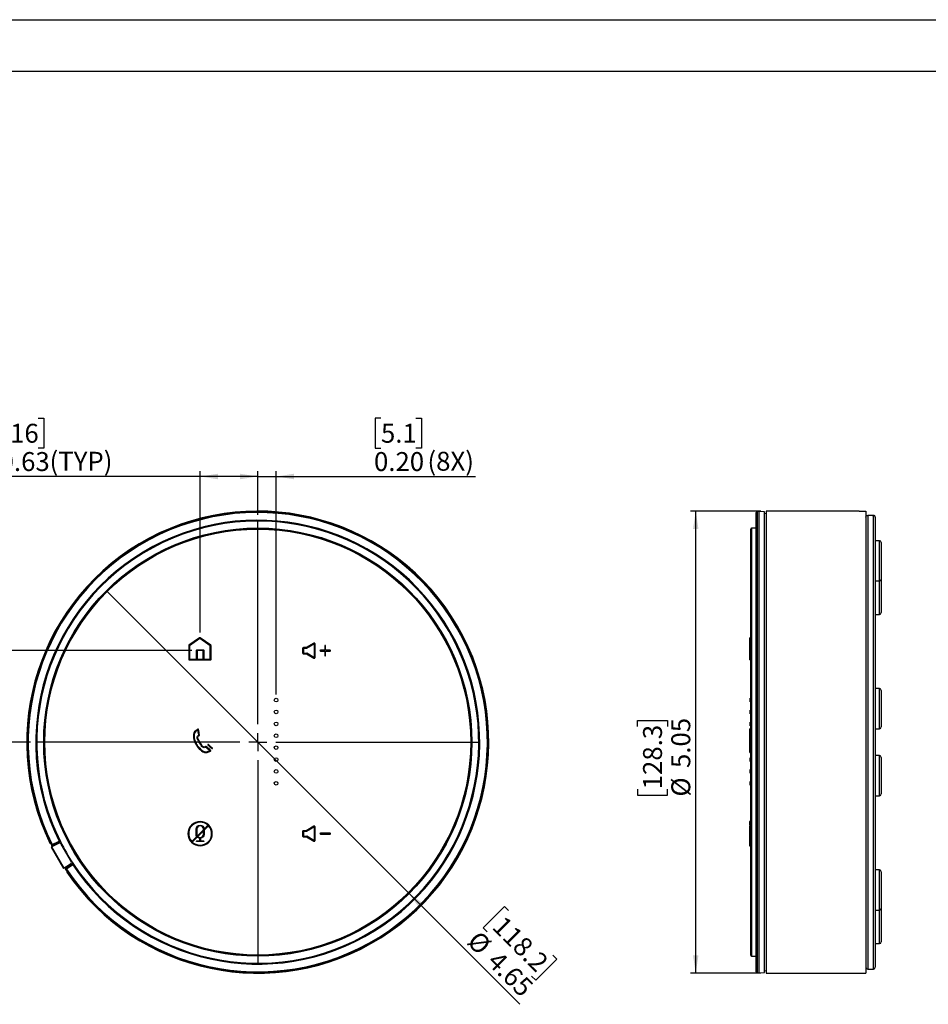
# Model space of a CAD drawing. Units: inches. Extents: x 0 to 17, y 0 to 11.
# Drawn here: x 3.4 to 10, y 3.8 to 11 of the extents above; entities that cross this region are included whole.
import ezdxf

# ---------------------------------------------------------------- set-up
doc = ezdxf.new("R2010")
doc.units = ezdxf.units.IN
doc.header["$MEASUREMENT"] = 0
doc.layers.add('TITLEBLOCK', color=7, linetype='Continuous')
doc.styles.add('SLDTEXTSTYLE0', font='TXT', dxfattribs={"width": 0.75})
doc.dimstyles.new('SLDDIMSTYLE0', dxfattribs={"dimtxt": 0.137795, "dimasz": 0.13, "dimexe": 0, "dimexo": 0.0625, "dimgap": 0.034449, "dimtad": 1, "dimlfac": 1.5, "dimrnd": 1e-09, "dimzin": 4, "dimdsep": 46, "dimtxsty": 'SLDTEXTSTYLE0', "dimsah": 1, "dimcen": 0.09, "dimadec": 0, "dimazin": 1, "dimtfac": 1, "dimtmove": 0, "dimatfit": 0, "dimfxl": 0, "dimfrac": 2, "dimtolj": 1, "dimtzin": 12, "dimarcsym": 0})
doc.dimstyles.new('SLDDIMSTYLE1', dxfattribs={"dimtxt": 0.137795, "dimasz": 0.13, "dimexe": 0, "dimexo": 0.0625, "dimgap": 0.034449, "dimtad": 1, "dimlfac": 1.5, "dimrnd": 1e-09, "dimdsep": 46, "dimtxsty": 'SLDTEXTSTYLE0', "dimsah": 1, "dimcen": 0.09, "dimadec": 0, "dimazin": 2, "dimtfac": 1, "dimtofl": 0, "dimtmove": 0, "dimatfit": 3, "dimfxl": 0, "dimfrac": 2, "dimtolj": 1, "dimtzin": 12, "dimarcsym": 0})
doc.dimstyles.new('SLDDIMSTYLE2', dxfattribs={"dimtxt": 0.137795, "dimasz": 0.13, "dimexe": 0, "dimexo": 0.0625, "dimgap": 0.034449, "dimtad": 1, "dimlfac": 1.5, "dimrnd": 1e-09, "dimzin": 0, "dimdsep": 46, "dimtxsty": 'SLDTEXTSTYLE0', "dimsah": 1, "dimcen": 0.09, "dimadec": 0, "dimazin": 0, "dimtfac": 1, "dimtmove": 0, "dimatfit": 0, "dimfxl": 0, "dimfrac": 2, "dimtolj": 1, "dimtzin": 12, "dimarcsym": 0})
doc.dimstyles.new('SLDDIMSTYLE3', dxfattribs={"dimtxt": 0.137795, "dimasz": 0.13, "dimexe": 0, "dimexo": 0.0625, "dimgap": 0.034449, "dimtad": 1, "dimlfac": 1.5, "dimrnd": 1e-09, "dimzin": 12, "dimdsep": 46, "dimtxsty": 'SLDTEXTSTYLE0', "dimblk1": 'NONE', "dimsah": 1, "dimcen": 0, "dimadec": 0, "dimazin": 3, "dimtfac": 1, "dimtmove": 0, "dimatfit": 3, "dimldrblk": 'NONE', "dimfxl": 0, "dimfrac": 2, "dimtolj": 1, "dimtzin": 12, "dimarcsym": 0})
doc.dimstyles.new('SLDDIMSTYLE5', dxfattribs={"dimtxt": 0.137795, "dimasz": 0.13, "dimexe": 0, "dimexo": 0.0625, "dimgap": 0.034449, "dimtad": 1, "dimlfac": 1.5, "dimrnd": 1e-09, "dimzin": 12, "dimdsep": 46, "dimtxsty": 'SLDTEXTSTYLE0', "dimsah": 1, "dimcen": 0.09, "dimadec": 0, "dimazin": 3, "dimtfac": 1, "dimtofl": 0, "dimtmove": 0, "dimatfit": 3, "dimfxl": 0, "dimfrac": 2, "dimtolj": 1, "dimtzin": 12, "dimarcsym": 0})

# ---------------------------------------------------------------- blocks, each defined once
blk = doc.blocks.new('_D')
at = {"layer": 'TITLEBLOCK'}
for p, q in [((3.164, 6.4031), (3.164, 6.6531)), ((4.6405, 6.4031), (3.1247, 6.4031)), ((3.164, 5.7365), (3.164, 6.4031)), ((2.7391, 6.0705), (2.7391, 6.1125)), ((2.7391, 6.1125), (2.9579, 6.1125)), ((2.9579, 6.1125), (2.9579, 6.0705)), ((2.7391, 5.7141), (2.7391, 5.6721)), ((2.7391, 5.6721), (2.9579, 5.6721)), ((2.9579, 5.6721), (2.9579, 5.7141)), ((3.4657, 5.7365), (3.1247, 5.7365)), ((3.164, 5.7365), (3.164, 5.4865))]:
    blk.add_line(p, q, dxfattribs=at)
for points in [[(3.164, 6.4031), (3.184, 6.5331), (3.144, 6.5331)], [(3.164, 5.7365), (3.144, 5.6065), (3.184, 5.6065)]]:
    blk.add_solid(points, dxfattribs=at)
at = {"layer": 'TITLEBLOCK', "char_height": 0.1378, "attachment_point": 1, "rotation": 90, "style": 'SLDTEXTSTYLE0'}
for s, insert in [('(TYP)', (2.9843, 6.1545)), ('25.4', (2.7802, 5.7141)), ('1.00', (2.9864, 5.7141))]:
    blk.add_mtext(s, dxfattribs=dict(at, insert=insert))
blk = doc.blocks.new('_D_1')
at = {"layer": 'TITLEBLOCK'}
for p, q in [((3.3173, 8.0969), (3.2753, 8.0969)), ((3.2753, 8.0969), (3.2753, 7.8782)), ((3.521, 8.0969), (3.5629, 8.0969)), ((3.5629, 8.0969), (3.5629, 7.8782)), ((3.2753, 7.8782), (3.3173, 7.8782)), ((3.5629, 7.8782), (3.521, 7.8782)), ((4.7017, 6.5365), (4.7017, 7.7114)), ((5.1221, 7.3929), (5.1221, 7.7114)), ((4.7017, 7.672), (3.2334, 7.672)), ((5.1221, 7.672), (4.7017, 7.672))]:
    blk.add_line(p, q, dxfattribs=at)
for points in [[(4.7017, 7.672), (4.8317, 7.652), (4.8317, 7.692)], [(5.1221, 7.672), (4.9921, 7.692), (4.9921, 7.652)]]:
    blk.add_solid(points, dxfattribs=at)
at = {"layer": 'TITLEBLOCK', "char_height": 0.1378, "attachment_point": 1, "style": 'SLDTEXTSTYLE0'}
for s, insert in [('16', (3.3173, 8.0558)), ('0.63', (3.241, 7.8497)), ('(TYP)', (3.6049, 7.8518))]:
    blk.add_mtext(s, dxfattribs=dict(at, insert=insert))
blk = doc.blocks.new('_D_2')
at = {"layer": 'TITLEBLOCK'}
for p, q in [((6.0198, 8.0969), (5.9778, 8.0969)), ((5.9778, 8.0969), (5.9778, 7.8782)), ((6.2743, 8.0969), (6.3163, 8.0969)), ((6.3163, 8.0969), (6.3163, 7.8782)), ((5.9778, 7.8782), (6.0198, 7.8782)), ((6.3163, 7.8782), (6.2743, 7.8782)), ((5.1221, 7.3929), (5.1221, 7.7114)), ((5.2555, 6.0825), (5.2555, 7.7114)), ((5.1221, 7.672), (4.8721, 7.672)), ((5.1221, 7.672), (5.2555, 7.672)), ((5.2555, 7.672), (6.7076, 7.672))]:
    blk.add_line(p, q, dxfattribs=at)
for points in [[(5.1221, 7.672), (4.9921, 7.692), (4.9921, 7.652)], [(5.2555, 7.672), (5.3855, 7.652), (5.3855, 7.692)]]:
    blk.add_solid(points, dxfattribs=at)
at = {"layer": 'TITLEBLOCK', "char_height": 0.1378, "attachment_point": 1, "style": 'SLDTEXTSTYLE0'}
for s, insert in [('5.1', (6.0198, 8.0558)), ('0.20', (5.9689, 7.8497)), ('(8X)', (6.3583, 7.8518))]:
    blk.add_mtext(s, dxfattribs=dict(at, insert=insert))
blk = doc.blocks.new('_D_3')
at = {"layer": 'TITLEBLOCK'}
for p, q in [((6.2192, 4.6394), (4.0251, 6.8335)), ((6.2192, 4.6394), (7.032, 3.8266)), ((6.9187, 4.5394), (6.7641, 4.3847)), ((6.9484, 4.5097), (6.9187, 4.5394)), ((6.7641, 4.3847), (6.7937, 4.355)), ((7.2724, 4.1857), (7.3021, 4.156)), ((7.3021, 4.156), (7.1474, 4.0013)), ((7.1474, 4.0013), (7.1177, 4.031))]:
    blk.add_line(p, q, dxfattribs=at)
blk.add_solid([(6.2192, 4.6394), (6.2969, 4.5334), (6.3252, 4.5617)], dxfattribs=at)
at = {"layer": 'TITLEBLOCK', "char_height": 0.1378, "attachment_point": 1, "rotation": 315, "style": 'SLDTEXTSTYLE0'}
for s, insert in [('118.2', (6.9193, 4.4806)), ('%%c', (6.7361, 4.3723)), ('4.65', (6.883, 4.2254))]:
    blk.add_mtext(s, dxfattribs=dict(at, insert=insert))
blk = doc.blocks.new('_NONE')
blk = doc.blocks.new('SW_CENTERMARKSYMBOL_0')
at = {"layer": 'TITLEBLOCK', "color": 0}
for p, q in [((0, 0.1312), (0, 1.617)), ((-0.1312, 0), (-1.617, 0)), ((0, 0), (-0.0656, 0)), ((0, 0), (0, 0.0656)), ((0, 0), (0, -0.0656)), ((0, 0), (0.0656, 0)), ((0.1312, 0), (1.617, 0)), ((0, -0.1312), (0, -1.617))]:
    blk.add_line(p, q, dxfattribs=at)
blk = doc.blocks.new('_D_5')
at = {"layer": 'TITLEBLOCK'}
for p, q in [((8.7876, 7.4198), (8.2739, 7.4198)), ((8.3133, 4.0531), (8.3133, 7.4198)), ((7.8883, 5.8512), (7.8883, 5.8932)), ((7.8883, 5.8932), (8.1071, 5.8932)), ((8.1071, 5.8932), (8.1071, 5.8512)), ((7.8883, 5.393), (7.8883, 5.3511)), ((8.1071, 5.3511), (8.1071, 5.393)), ((7.8883, 5.3511), (8.1071, 5.3511)), ((8.7876, 4.0531), (8.2739, 4.0531))]:
    blk.add_line(p, q, dxfattribs=at)
for points in [[(8.3133, 7.4198), (8.2933, 7.2898), (8.3333, 7.2898)], [(8.3133, 4.0531), (8.3333, 4.1831), (8.2933, 4.1831)]]:
    blk.add_solid(points, dxfattribs=at)
at = {"layer": 'TITLEBLOCK', "char_height": 0.1378, "attachment_point": 1, "rotation": 90, "style": 'SLDTEXTSTYLE0'}
for s, insert in [('5.05', (8.1356, 5.5479)), ('128.3', (7.9295, 5.393)), ('%%c', (8.1356, 5.34))]:
    blk.add_mtext(s, dxfattribs=dict(at, insert=insert))

msp = doc.modelspace()

# ---------------------------------------------------------------- linework, layer by layer
at = {"color": 7, "linetype": 'Continuous', "lineweight": 25}
for p, q in [((8.7536, 4.0636), (8.7536, 7.4093)), ((8.775, 7.4165), (8.7601, 7.4159)), ((8.8136, 7.4151), (8.775, 7.4165)), ((8.775, 4.0565), (8.775, 7.4165)), ((8.8136, 4.0578), (8.8136, 7.4151)), ((8.827, 7.4011), (8.8136, 7.4013)), ((9.5038, 7.4198), (8.827, 7.4198)), ((8.827, 7.4198), (8.827, 4.0531)), ((9.5536, 7.4187), (9.5536, 4.0531)), ((9.6016, 7.3882), (9.5669, 7.3882)), ((9.6016, 7.3881), (9.567, 7.3881)), ((9.6016, 7.3881), (9.6016, 7.3882)), ((9.6216, 7.3745), (9.6216, 4.0965)), ((8.7136, 5.7365), (8.7136, 7.2879)), ((8.7536, 7.2957), (8.7201, 7.2945)), ((9.6516, 7.2043), (9.6216, 7.2043)), ((9.665, 7.191), (9.665, 7.0577)), ((9.665, 7.0577), (9.665, 6.9243)), ((9.6216, 6.911), (9.6516, 6.911)), ((9.665, 6.9243), (9.665, 6.6802)), ((9.6216, 6.6669), (9.6516, 6.6669)), ((4.6987, 6.4971), (4.62, 6.4423)), ((4.7002, 6.4917), (4.6242, 6.4388)), ((4.7763, 6.4388), (4.7002, 6.4917)), ((4.7804, 6.4423), (4.7017, 6.4971)), ((5.5318, 6.4572), (5.4748, 6.4249)), ((8.7136, 6.4976), (8.707, 6.4976)), ((8.707, 6.4971), (8.7136, 6.4971)), ((8.707, 6.4581), (8.707, 6.4971)), ((8.707, 6.4579), (8.7136, 6.4579)), ((8.707, 6.4572), (8.7136, 6.4572)), ((4.6189, 6.4401), (4.6189, 6.3391)), ((4.6242, 6.4388), (4.6241, 6.3417)), ((4.6746, 6.3417), (4.6746, 6.4058)), ((4.6773, 6.4084), (4.727, 6.4084)), ((4.7244, 6.4031), (4.6799, 6.4031)), ((4.6799, 6.4031), (4.6799, 6.3417)), ((4.7244, 6.3417), (4.7244, 6.4031)), ((4.7296, 6.4058), (4.7296, 6.3417)), ((4.7763, 6.3417), (4.7763, 6.4388)), ((4.7815, 6.3391), (4.7815, 6.4401)), ((5.4492, 6.4196), (5.449, 6.3857)), ((5.4544, 6.4196), (5.4543, 6.3857)), ((5.4543, 6.3857), (5.4785, 6.3863)), ((5.4748, 6.4249), (5.4544, 6.4249)), ((5.4762, 6.4196), (5.4544, 6.4196)), ((5.5344, 6.4526), (5.4762, 6.4196)), ((5.4785, 6.3863), (5.5344, 6.3536)), ((5.5344, 6.3536), (5.5344, 6.4526)), ((5.5396, 6.3536), (5.5396, 6.4526)), ((5.6111, 6.4057), (5.5781, 6.4057)), ((5.5781, 6.4005), (5.6111, 6.4005)), ((5.6111, 6.4383), (5.6111, 6.4057)), ((5.6111, 6.4005), (5.6111, 6.3679)), ((5.6164, 6.4057), (5.6164, 6.4383)), ((5.6495, 6.4057), (5.6164, 6.4057)), ((5.6164, 6.4005), (5.6495, 6.4005)), ((5.6164, 6.3679), (5.6164, 6.4005)), ((8.707, 6.4526), (8.7136, 6.4526)), ((8.707, 6.4412), (8.707, 6.4526)), ((8.707, 6.4409), (8.7136, 6.4409)), ((8.707, 6.4383), (8.7136, 6.4383)), ((8.707, 6.4057), (8.707, 6.4383)), ((8.707, 6.4057), (8.7136, 6.4057)), ((8.707, 6.4031), (8.7136, 6.4031)), ((8.707, 6.4005), (8.7136, 6.4005)), ((8.707, 6.3679), (8.707, 6.4005)), ((4.6215, 6.3365), (4.7789, 6.3365)), ((4.6241, 6.3417), (4.6746, 6.3417)), ((4.6799, 6.3417), (4.7244, 6.3417)), ((4.7296, 6.3417), (4.7763, 6.3417)), ((5.4544, 6.3805), (5.4771, 6.381)), ((5.4771, 6.381), (5.5317, 6.3491)), ((8.707, 6.3679), (8.7136, 6.3679)), ((8.707, 6.3654), (8.7136, 6.3654)), ((8.707, 6.3536), (8.707, 6.3651)), ((8.707, 6.3536), (8.7136, 6.3536)), ((8.707, 6.3491), (8.7136, 6.3491)), ((8.707, 6.3484), (8.7136, 6.3484)), ((8.707, 6.3391), (8.707, 6.3482)), ((8.707, 6.3391), (8.7136, 6.3391)), ((8.707, 6.3365), (8.7136, 6.3365)), ((9.6516, 6.1273), (9.6216, 6.1273)), ((9.665, 6.1139), (9.665, 5.8651)), ((8.7136, 6.0565), (8.7103, 6.0565)), ((8.7103, 6.0431), (8.7103, 6.0565)), ((8.7103, 6.0298), (8.7103, 6.0431)), ((8.7103, 6.0298), (8.7136, 6.0298)), ((8.7136, 5.9698), (8.7103, 5.9698)), ((8.7103, 5.9565), (8.7103, 5.9698)), ((8.7103, 5.9431), (8.7103, 5.9565)), ((8.7103, 5.9431), (8.7136, 5.9431)), ((8.7136, 5.8831), (8.7103, 5.8831)), ((8.7103, 5.8698), (8.7103, 5.8831)), ((4.6856, 5.8322), (4.6816, 5.8296)), ((4.6853, 5.8257), (4.6845, 5.8252)), ((4.6855, 5.8247), (4.6853, 5.8257)), ((4.6906, 5.8258), (4.6896, 5.8305)), ((8.7136, 5.8326), (8.707, 5.8326)), ((8.707, 5.8324), (8.7136, 5.8324)), ((8.707, 5.8305), (8.7136, 5.8305)), ((8.707, 5.8258), (8.707, 5.8305)), ((8.707, 5.8258), (8.7136, 5.8258)), ((8.7103, 5.8565), (8.7103, 5.8698)), ((8.7103, 5.8565), (8.7136, 5.8565)), ((9.6216, 5.8339), (9.6516, 5.8339)), ((9.665, 5.8651), (9.665, 5.8473)), ((4.6922, 5.7888), (4.6925, 5.789)), ((4.6925, 5.789), (4.6925, 5.7895)), ((4.6951, 5.7844), (4.6969, 5.7856)), ((4.698, 5.7883), (4.6976, 5.7905)), ((8.707, 5.7883), (8.707, 5.7905)), ((8.707, 5.7844), (8.707, 5.7856)), ((8.707, 5.766), (8.7136, 5.766)), ((8.7136, 5.7965), (8.7103, 5.7965)), ((8.7103, 5.7831), (8.7103, 5.7965)), ((8.7103, 5.7698), (8.7103, 5.7831)), ((8.7103, 5.7698), (8.7136, 5.7698)), ((4.7436, 5.705), (4.7416, 5.704)), ((4.7443, 5.6995), (4.744, 5.6993)), ((4.7447, 5.6992), (4.7443, 5.6995)), ((4.7481, 5.7032), (4.7464, 5.7046)), ((4.7586, 5.7189), (4.7586, 5.7188)), ((4.7716, 5.6745), (4.7725, 5.675)), ((4.7725, 5.675), (4.7718, 5.6756)), ((4.774, 5.6698), (4.7783, 5.672)), ((4.7788, 5.6763), (4.7753, 5.6795)), ((4.7912, 5.6903), (4.7912, 5.6904)), ((8.7061, 5.6956), (8.707, 5.6956)), ((8.707, 5.7345), (8.7136, 5.7345)), ((8.7103, 5.7053), (8.707, 5.7053)), ((8.707, 5.7032), (8.707, 5.7046)), ((8.707, 5.6795), (8.7136, 5.6795)), ((8.707, 5.6763), (8.707, 5.6795)), ((8.707, 5.6763), (8.7136, 5.6763)), ((8.707, 5.674), (8.7136, 5.674)), ((8.707, 5.672), (8.7136, 5.672)), ((8.707, 5.6698), (8.707, 5.672)), ((8.707, 5.6698), (8.7136, 5.6698)), ((8.7136, 5.7198), (8.7103, 5.7198)), ((8.7103, 5.7192), (8.7103, 5.7198)), ((8.7103, 5.7192), (8.7136, 5.7192)), ((8.7136, 5.7098), (8.7103, 5.7098)), ((8.7103, 5.6965), (8.7103, 5.7098)), ((8.7103, 5.6831), (8.7103, 5.6965)), ((8.7103, 5.6831), (8.7136, 5.6831)), ((8.7136, 4.185), (8.7136, 5.7365)), ((8.707, 5.6617), (8.7136, 5.6617)), ((8.707, 5.6616), (8.7136, 5.6616)), ((8.707, 5.6608), (8.7136, 5.6608)), ((8.7136, 5.6231), (8.7103, 5.6231)), ((8.7103, 5.6098), (8.7103, 5.6231)), ((8.7103, 5.5965), (8.7103, 5.6098)), ((8.7103, 5.5965), (8.7136, 5.5965)), ((9.6516, 5.639), (9.6216, 5.639)), ((9.665, 5.6256), (9.665, 5.359)), ((8.7136, 5.5365), (8.7103, 5.5365)), ((8.7103, 5.5231), (8.7103, 5.5365)), ((8.7103, 5.5098), (8.7103, 5.5231)), ((8.7103, 5.5098), (8.7136, 5.5098)), ((8.7136, 5.4498), (8.7103, 5.4498)), ((8.7103, 5.4365), (8.7103, 5.4498)), ((8.7103, 5.4231), (8.7103, 5.4365)), ((8.7103, 5.4231), (8.7136, 5.4231)), ((9.6216, 5.3456), (9.6516, 5.3456)), ((4.6721, 5.0658), (4.6721, 5.1023)), ((4.6774, 5.1023), (4.6774, 5.0658)), ((4.6813, 5.0527), (4.7267, 5.0979)), ((4.7267, 5.0979), (4.7267, 5.1023)), ((4.7319, 5.1032), (4.7593, 5.1305)), ((4.763, 5.1268), (4.732, 5.0958)), ((4.732, 5.0958), (4.732, 5.0658)), ((5.5318, 5.1239), (5.4749, 5.0915)), ((5.5344, 5.1193), (5.4763, 5.0863)), ((5.5344, 5.0203), (5.5344, 5.1193)), ((5.5397, 5.0203), (5.5397, 5.1193)), ((8.7136, 5.1585), (8.7061, 5.1585)), ((8.707, 5.1288), (8.707, 5.1325)), ((8.707, 5.1325), (8.7136, 5.1325)), ((8.707, 5.1246), (8.7136, 5.1246)), ((8.707, 5.1238), (8.7136, 5.1238)), ((8.707, 5.0727), (8.707, 5.1193)), ((8.707, 5.1193), (8.7136, 5.1193)), ((4.6414, 5.0128), (4.6775, 5.0488)), ((4.6809, 5.0447), (4.6451, 5.009)), ((4.7267, 5.0905), (4.6846, 5.0485)), ((4.6846, 5.0485), (4.6846, 5.0484)), ((4.6994, 5.0169), (4.6994, 5.0361)), ((4.7046, 5.0361), (4.7047, 5.0169)), ((4.7267, 5.0658), (4.7267, 5.0905)), ((5.4492, 5.0863), (5.4491, 5.0524)), ((5.4544, 5.0863), (5.4543, 5.0524)), ((5.4543, 5.0524), (5.4785, 5.0529)), ((5.4749, 5.0915), (5.4544, 5.0915)), ((5.4763, 5.0863), (5.4544, 5.0863)), ((5.4544, 5.0471), (5.4772, 5.0476)), ((5.4772, 5.0476), (5.5318, 5.0158)), ((5.4785, 5.0529), (5.5344, 5.0203)), ((5.6496, 5.0724), (5.5781, 5.0724)), ((5.5781, 5.0672), (5.6496, 5.0672)), ((8.707, 5.0724), (8.7136, 5.0724)), ((8.707, 5.0698), (8.7136, 5.0698)), ((8.707, 5.0672), (8.7136, 5.0672)), ((8.707, 5.0203), (8.707, 5.0669)), ((3.6082, 5.0005), (3.6125, 4.9994)), ((3.6222, 4.9744), (3.6165, 4.971)), ((3.6165, 4.971), (3.7064, 4.8153)), ((3.6845, 5.0117), (3.621, 4.9821)), ((3.621, 4.9821), (3.6212, 4.9828)), ((3.6838, 5.012), (3.6212, 4.9828)), ((3.671, 4.9993), (3.6222, 4.9744)), ((3.7122, 4.8185), (3.6222, 4.9744)), ((3.6243, 4.9916), (3.6747, 5.0151)), ((3.6341, 4.9804), (3.6305, 4.9866)), ((3.6341, 4.9883), (3.6381, 4.9825)), ((3.6845, 5.0117), (3.6838, 5.012)), ((3.6877, 4.9943), (3.7622, 4.8653)), ((3.7129, 4.9507), (3.7159, 4.9524)), ((4.6776, 5.0169), (4.6994, 5.0169)), ((4.7264, 5.0117), (4.6776, 5.0117)), ((4.7047, 5.0169), (4.7264, 5.0169)), ((8.7061, 4.9811), (8.7136, 4.9811)), ((8.707, 5.0203), (8.7136, 5.0203)), ((8.707, 5.0157), (8.7136, 5.0157)), ((8.707, 5.015), (8.7136, 5.015)), ((8.707, 5.007), (8.707, 5.0117)), ((8.707, 5.007), (8.7136, 5.007)), ((3.6534, 4.9071), (3.6528, 4.9068)), ((3.6598, 4.896), (3.6592, 4.8956)), ((3.6598, 4.896), (3.6592, 4.8957)), ((3.6599, 4.8957), (3.6594, 4.8954)), ((3.7427, 4.9063), (3.7396, 4.9045)), ((3.6704, 4.8763), (3.671, 4.8766)), ((3.6704, 4.8762), (3.671, 4.8766)), ((3.6704, 4.8763), (3.671, 4.8766)), ((3.677, 4.8649), (3.6775, 4.8653)), ((3.7122, 4.8185), (3.7064, 4.8153)), ((3.7581, 4.8483), (3.7122, 4.8185)), ((3.7183, 4.8136), (3.7757, 4.8538)), ((3.7183, 4.8136), (3.719, 4.8135)), ((3.719, 4.8135), (3.7755, 4.853)), ((3.7236, 4.8259), (3.7271, 4.8198)), ((3.7278, 4.8287), (3.7308, 4.8223)), ((3.7737, 4.8437), (3.7282, 4.8117)), ((3.7757, 4.8538), (3.7755, 4.853)), ((3.7319, 4.7932), (3.7308, 4.7889)), ((9.6516, 4.8061), (9.6216, 4.8061)), ((9.665, 4.7927), (9.665, 4.5261)), ((9.665, 4.5261), (9.665, 4.2819)), ((9.6216, 4.5127), (9.6516, 4.5127)), ((9.6216, 4.2686), (9.6516, 4.2686)), ((8.7201, 4.1784), (8.7536, 4.1772)), ((8.7601, 4.057), (8.775, 4.0565)), ((8.775, 4.0565), (8.8136, 4.0578)), ((8.8136, 4.0716), (8.827, 4.0718)), ((8.827, 4.0531), (9.5536, 4.0531)), ((9.567, 4.0831), (9.6083, 4.0831))]:
    msp.add_line(p, q, dxfattribs=at)
at = {"color": 8, "linetype": 'Continuous', "lineweight": 25}
for p, q in [((8.7601, 7.4159), (8.7601, 4.057)), ((9.567, 7.3881), (9.567, 4.0831)), ((9.6083, 4.0831), (9.6083, 7.3878)), ((8.7201, 7.2945), (8.7201, 4.1784)), ((9.6516, 7.0577), (9.6516, 7.2043)), ((9.6516, 6.911), (9.6516, 7.0577)), ((9.6516, 6.6669), (9.6516, 6.911)), ((9.6516, 5.8536), (9.6516, 6.1273)), ((9.6516, 5.8339), (9.6516, 5.8536)), ((8.707, 5.7905), (8.7103, 5.7905)), ((8.707, 5.7883), (8.7103, 5.7883)), ((8.707, 5.7856), (8.7103, 5.7856)), ((8.707, 5.7844), (8.7103, 5.7844)), ((8.707, 5.7046), (8.7103, 5.7046)), ((8.707, 5.7032), (8.7103, 5.7032)), ((9.6516, 5.3456), (9.6516, 5.639)), ((9.6516, 4.5127), (9.6516, 4.8061)), ((9.6516, 4.2686), (9.6516, 4.5127))]:
    msp.add_line(p, q, dxfattribs=at)
at = {"color": 7, "linetype": 'Continuous', "lineweight": 25}
for centre, radius in [((5.1221, 5.7365), 1.56), ((5.1221, 5.7365), 1.5581), ((5.1221, 5.7365), 1.5514), ((5.2555, 6.0431), 0.0133), ((5.2555, 5.9565), 0.0133), ((5.2555, 5.8698), 0.0133), ((5.2555, 5.7831), 0.0133), ((5.2555, 5.6965), 0.0133), ((5.2555, 5.6098), 0.0133), ((5.2555, 5.5231), 0.0133), ((5.2555, 5.4365), 0.0133)]:
    msp.add_circle(centre, radius, dxfattribs=at)
for centre, radius, start, end in [((5.1221, 5.7365), 1.6833, 214.25616, 205.92541), ((5.1221, 5.7365), 1.68, 213.32036, 206.67964), ((5.1221, 5.7365), 1.6795, 213.33755, 206.66245), ((5.1221, 5.7365), 1.6728, 213.55921, 206.44079), ((8.7603, 7.4093), 0.00667, 92, 180), ((5.1221, 5.7365), 1.6172, 213.50952, 206.49048), ((5.1221, 5.7365), 1.6105, 213.26622, 206.73378), ((5.1221, 5.7365), 1.61, 213.24718, 206.75282), ((9.6083, 7.3745), 0.0133, 0.03363, 90.03448), ((8.7203, 7.2879), 0.00667, 92, 180), ((9.6516, 7.191), 0.0133, 0, 90), ((9.6516, 6.9243), 0.0133, 270, 0), ((9.6516, 6.6802), 0.0133, 270, 0), ((9.6516, 6.1139), 0.0133, 0, 90), ((9.6516, 5.8473), 0.0133, 270, 0), ((4.7606, 5.7171), 0.0026, 139.4593, 229.3143), ((4.7606, 5.7172), 0.0026, 49.31916, 139.4593), ((4.7892, 5.6921), 0.0026, 227.95534, 318.66416), ((4.7893, 5.6921), 0.0026, 318.66416, 47.93763), ((9.6516, 5.6256), 0.0133, 0, 90), ((9.6516, 5.359), 0.0133, 270, 0), ((3.6767, 4.988), 0.0127, 30, 117), ((5.1221, 5.7365), 1.61, 206.75282, 213.24718), ((3.7512, 4.859), 0.0127, 303, 30), ((9.6516, 4.7927), 0.0133, 0, 90), ((9.6516, 4.5261), 0.0133, 270, 0), ((9.6516, 4.2819), 0.0133, 270, 0), ((8.7203, 4.185), 0.00667, 180, 268), ((9.567, 4.0965), 0.0133, 180, 270), ((9.6083, 4.0965), 0.0133, 270, 0), ((8.7603, 4.0636), 0.00667, 180, 268)]:
    msp.add_arc(centre, radius, start, end, dxfattribs=at)
for points, knots in [([(9.5038, 7.4198), (9.5047, 7.4198), (9.5067, 7.4197), (9.5187, 7.4193), (9.5349, 7.4189), (9.5478, 7.4187), (9.5536, 7.4187)], [0, 0, 0, 0, 0.256775, 0.520503, 0.784412, 1, 1, 1, 1]), ([(9.5536, 7.3754), (9.5537, 7.3765), (9.5539, 7.3789), (9.5555, 7.3824), (9.5582, 7.3857), (9.5623, 7.3878), (9.5654, 7.3882), (9.5669, 7.3881), (9.567, 7.3881)], [0, 0, 0, 0, 0.1398631, 0.2790616, 0.475372, 0.7471927, 0.9953242, 1, 1, 1, 1]), ([(9.6215, 7.376), (9.6212, 7.3774), (9.6207, 7.3801), (9.6186, 7.3832), (9.6162, 7.3854), (9.6138, 7.3868), (9.6117, 7.3875), (9.6101, 7.3878), (9.6087, 7.388), (9.607, 7.3881), (9.6045, 7.3881), (9.6025, 7.3881), (9.6016, 7.3882)], [0, 0, 0, 0, 0.154149, 0.289927, 0.404382, 0.501482, 0.581938, 0.643529, 0.694224, 0.787314, 0.905281, 1, 1, 1, 1]), ([(9.6016, 7.3881), (9.6017, 7.3881), (9.6024, 7.3881), (9.604, 7.3881), (9.6059, 7.3881), (9.6074, 7.388), (9.6082, 7.3879), (9.6083, 7.3879), (9.6083, 7.3878)], [0, 0, 0, 0, 0.007514, 0.221066, 0.434995, 0.649613, 0.864947, 1, 1, 1, 1]), ([(8.707, 6.4971), (8.707, 6.4973), (8.707, 6.4975), (8.707, 6.4976), (8.707, 6.4976)], [0, 0, 0, 0, 0.569431, 1, 1, 1, 1]), ([(4.7589, 5.7152), (4.7644, 5.7104), (4.774, 5.7021), (4.7835, 5.6937), (4.7875, 5.6901)], [0, 0, 0, 0, 0.575322, 1, 1, 1, 1]), ([(4.791, 5.694), (4.7885, 5.6963), (4.7828, 5.7013), (4.7732, 5.7097), (4.7662, 5.7158), (4.7623, 5.7192)], [0, 0, 0, 0, 0.264394, 0.597721, 1, 1, 1, 1]), ([(8.707, 5.7061), (8.707, 5.7097), (8.707, 5.7189), (8.707, 5.7286), (8.707, 5.7345)], [0, 0, 0, 0, 0.3931406, 1, 1, 1, 1]), ([(8.707, 5.7046), (8.707, 5.7048), (8.707, 5.7051), (8.707, 5.7053), (8.707, 5.7053), (8.707, 5.7053)], [0, 0, 0, 0, 0.467492, 0.924281, 1, 1, 1, 1]), ([(8.707, 5.1325), (8.707, 5.1382), (8.707, 5.1493), (8.707, 5.1576), (8.707, 5.1576), (8.707, 5.1577)], [0, 0, 0, 0, 0.382401, 0.751788, 1, 1, 1, 1]), ([(3.6212, 4.9828), (3.6213, 4.9829), (3.6214, 4.9832), (3.6218, 4.9844), (3.6221, 4.9852), (3.6229, 4.9877), (3.6236, 4.9897), (3.6243, 4.9916)], [0, 0, 0, 0, 0.25, 0.25, 0.5, 0.5, 1, 1, 1, 1]), ([(3.6838, 5.012), (3.6837, 5.012), (3.6833, 5.0121), (3.6821, 5.0126), (3.6813, 5.0128), (3.6787, 5.0137), (3.6767, 5.0144), (3.6747, 5.0151)], [0, 0, 0, 0, 0.25, 0.25, 0.5, 0.5, 1, 1, 1, 1]), ([(4.6394, 5.007), (4.6562, 4.9904), (4.6785, 4.9811), (4.7021, 4.9811), (4.7258, 4.9811), (4.7482, 4.9903), (4.7649, 5.007)], [2, 2, 2, 2, 3, 3, 3, 4, 4, 4, 4]), ([(8.707, 4.9825), (8.707, 4.9821), (8.707, 4.98), (8.707, 4.9882), (8.707, 5.0007), (8.707, 5.007)], [0, 0, 0, 0, 0.120488, 0.559178, 1, 1, 1, 1]), ([(3.719, 4.8135), (3.7191, 4.8135), (3.7195, 4.8134), (3.7207, 4.8132), (3.7215, 4.813), (3.7241, 4.8125), (3.7261, 4.8121), (3.7282, 4.8117)], [0, 0, 0, 0, 0.25, 0.25, 0.5, 0.5, 1, 1, 1, 1]), ([(3.7755, 4.853), (3.7755, 4.853), (3.7754, 4.8526), (3.7752, 4.8513), (3.775, 4.8505), (3.7745, 4.8478), (3.7741, 4.8457), (3.7737, 4.8437)], [0, 0, 0, 0, 0.25, 0.25, 0.5, 0.5, 1, 1, 1, 1])]:
    msp.add_open_spline(points, degree=3, knots=knots, dxfattribs=at)
for points in [[(4.7017, 6.4971), (4.7007, 6.4978), (4.6995, 6.4978), (4.6987, 6.4971)], [(5.5344, 6.4579), (5.5335, 6.4579), (5.5326, 6.4577), (5.5318, 6.4572)], [(5.537, 6.4572), (5.5362, 6.4577), (5.5353, 6.4579), (5.5344, 6.4579)], [(5.5396, 6.4526), (5.5396, 6.4545), (5.5386, 6.4562), (5.537, 6.4572)], [(8.707, 6.4572), (8.707, 6.4577), (8.707, 6.4579), (8.707, 6.4579)], [(8.707, 6.4526), (8.707, 6.4545), (8.707, 6.4562), (8.707, 6.4572)], [(4.62, 6.4423), (4.6194, 6.4417), (4.6189, 6.441), (4.6189, 6.4401)], [(4.6746, 6.4058), (4.6746, 6.4072), (4.6758, 6.4084), (4.6773, 6.4084)], [(4.727, 6.4084), (4.7284, 6.4084), (4.7296, 6.4072), (4.7296, 6.4058)], [(4.7815, 6.4401), (4.7815, 6.441), (4.7811, 6.4417), (4.7804, 6.4423)], [(5.449, 6.3857), (5.449, 6.3843), (5.4496, 6.383), (5.4506, 6.382)], [(5.4544, 6.4249), (5.4515, 6.4249), (5.4492, 6.4225), (5.4492, 6.4196)], [(5.5781, 6.4057), (5.5766, 6.4057), (5.5755, 6.4046), (5.5755, 6.4031)], [(5.5755, 6.4031), (5.5755, 6.4016), (5.5766, 6.4005), (5.5781, 6.4005)], [(5.6138, 6.4409), (5.6123, 6.4409), (5.6111, 6.4397), (5.6111, 6.4383)], [(5.6164, 6.4383), (5.6164, 6.4397), (5.6152, 6.4409), (5.6138, 6.4409)], [(5.6521, 6.4031), (5.6521, 6.4046), (5.651, 6.4057), (5.6495, 6.4057)], [(5.6495, 6.4005), (5.651, 6.4005), (5.6521, 6.4016), (5.6521, 6.4031)], [(8.707, 6.4383), (8.707, 6.4397), (8.707, 6.4409), (8.707, 6.4409)], [(8.707, 6.4031), (8.707, 6.4046), (8.707, 6.4057), (8.707, 6.4057)], [(8.707, 6.4005), (8.707, 6.4005), (8.707, 6.4016), (8.707, 6.4031)], [(4.6189, 6.3391), (4.6189, 6.3384), (4.6192, 6.3377), (4.6196, 6.3372)], [(4.6196, 6.3372), (4.6201, 6.3367), (4.6207, 6.3365), (4.6215, 6.3365)], [(4.7789, 6.3365), (4.7804, 6.3365), (4.7815, 6.3377), (4.7815, 6.3391)], [(5.4506, 6.382), (5.4516, 6.381), (5.4529, 6.3805), (5.4543, 6.3805)], [(5.4543, 6.3805), (5.4543, 6.3805), (5.4544, 6.3805), (5.4544, 6.3805)], [(5.5317, 6.3491), (5.5325, 6.3486), (5.5335, 6.3484), (5.5344, 6.3484)], [(5.5344, 6.3484), (5.5353, 6.3484), (5.5362, 6.3486), (5.537, 6.3491)], [(5.537, 6.3491), (5.5386, 6.35), (5.5396, 6.3517), (5.5396, 6.3536)], [(5.6111, 6.3679), (5.6111, 6.3666), (5.6123, 6.3654), (5.6138, 6.3654)], [(5.6138, 6.3654), (5.6152, 6.3654), (5.6164, 6.3666), (5.6164, 6.3679)], [(8.707, 6.3654), (8.707, 6.3654), (8.707, 6.3666), (8.707, 6.3679)], [(8.707, 6.3491), (8.707, 6.35), (8.707, 6.3517), (8.707, 6.3536)], [(8.707, 6.3484), (8.707, 6.3484), (8.707, 6.3486), (8.707, 6.3491)], [(8.707, 6.3365), (8.707, 6.3365), (8.707, 6.3377), (8.707, 6.3391)], [(4.6638, 5.8154), (4.6406, 5.7892), (4.6597, 5.7452), (4.6679, 5.7264)], [(4.6676, 5.8118), (4.6468, 5.7882), (4.6649, 5.7464), (4.6727, 5.7285)], [(4.6816, 5.8296), (4.6725, 5.8236), (4.6653, 5.8168), (4.6638, 5.8154)], [(4.6845, 5.8252), (4.6757, 5.8195), (4.6689, 5.813), (4.6676, 5.8118)], [(4.6925, 5.7895), (4.6901, 5.8016), (4.6873, 5.8162), (4.6855, 5.8247)], [(4.688, 5.8324), (4.6872, 5.8327), (4.6863, 5.8326), (4.6856, 5.8322)], [(4.6896, 5.8305), (4.6894, 5.8313), (4.6888, 5.832), (4.688, 5.8324)], [(4.6976, 5.7905), (4.6953, 5.8026), (4.6924, 5.8173), (4.6906, 5.8258)], [(8.707, 5.8305), (8.707, 5.8313), (8.707, 5.832), (8.707, 5.8324)], [(8.707, 5.7905), (8.707, 5.8026), (8.707, 5.8173), (8.707, 5.8258)], [(4.6804, 5.7642), (4.6758, 5.7764), (4.6871, 5.7855), (4.6922, 5.7888)], [(4.6976, 5.7319), (4.6881, 5.7483), (4.6823, 5.7591), (4.6804, 5.7642)], [(4.6854, 5.766), (4.6821, 5.7747), (4.6911, 5.7818), (4.6951, 5.7844)], [(4.7022, 5.7345), (4.6928, 5.7507), (4.6871, 5.7613), (4.6854, 5.766)], [(4.6969, 5.7856), (4.6978, 5.7862), (4.6982, 5.7873), (4.698, 5.7883)], [(8.707, 5.7856), (8.707, 5.7862), (8.707, 5.7873), (8.707, 5.7883)], [(8.707, 5.766), (8.707, 5.7747), (8.707, 5.7818), (8.707, 5.7844)], [(8.707, 5.7345), (8.707, 5.7507), (8.707, 5.7613), (8.707, 5.766)], [(4.6679, 5.7264), (4.6686, 5.7248), (4.6707, 5.7209), (4.672, 5.7185)], [(4.672, 5.7185), (4.6725, 5.7178), (4.6765, 5.7112), (4.6775, 5.7097)], [(4.6727, 5.7285), (4.6733, 5.727), (4.6754, 5.7234), (4.6766, 5.7212)], [(4.6766, 5.7212), (4.6782, 5.7185), (4.6811, 5.7138), (4.6817, 5.7128)], [(4.6775, 5.7097), (4.6884, 5.6951), (4.7139, 5.6608), (4.7448, 5.6608)], [(4.6817, 5.7128), (4.6921, 5.6988), (4.7165, 5.666), (4.7448, 5.666)], [(4.7167, 5.7015), (4.7133, 5.7056), (4.7069, 5.7158), (4.6976, 5.7319)], [(4.7207, 5.7049), (4.7176, 5.7087), (4.7113, 5.7187), (4.7022, 5.7345)], [(4.744, 5.6993), (4.7385, 5.6967), (4.725, 5.6915), (4.7167, 5.7015)], [(4.7416, 5.704), (4.7373, 5.7019), (4.7266, 5.6977), (4.7207, 5.7049)], [(4.7464, 5.7046), (4.7456, 5.7053), (4.7445, 5.7055), (4.7436, 5.705)], [(4.7718, 5.6756), (4.7652, 5.6814), (4.754, 5.6912), (4.7447, 5.6992)], [(4.7753, 5.6795), (4.7687, 5.6854), (4.7574, 5.6952), (4.7481, 5.7032)], [(4.7521, 5.6668), (4.7551, 5.6678), (4.7649, 5.6711), (4.7716, 5.6745)], [(4.7536, 5.6617), (4.7566, 5.6627), (4.7669, 5.6662), (4.774, 5.6698)], [(4.7783, 5.672), (4.7791, 5.6724), (4.7796, 5.6731), (4.7797, 5.674)], [(4.7797, 5.674), (4.7798, 5.6749), (4.7795, 5.6757), (4.7788, 5.6763)], [(8.707, 5.6795), (8.707, 5.6854), (8.707, 5.6952), (8.707, 5.7032)], [(8.707, 5.674), (8.707, 5.6749), (8.707, 5.6757), (8.707, 5.6763)], [(8.707, 5.672), (8.707, 5.6724), (8.707, 5.6731), (8.707, 5.674)], [(8.707, 5.6617), (8.707, 5.6627), (8.707, 5.6662), (8.707, 5.6698)], [(4.7448, 5.666), (4.7472, 5.666), (4.7497, 5.6663), (4.7521, 5.6668)], [(4.7448, 5.6608), (4.7476, 5.6608), (4.7505, 5.6611), (4.7533, 5.6616)], [(4.7533, 5.6616), (4.7534, 5.6617), (4.7535, 5.6617), (4.7536, 5.6617)], [(8.707, 5.6616), (8.707, 5.6617), (8.707, 5.6617), (8.707, 5.6617)], [(4.7649, 5.1325), (4.7303, 5.1671), (4.6741, 5.1671), (4.6395, 5.1325)], [(4.6395, 5.1325), (4.6049, 5.0979), (4.6049, 5.0417), (4.6394, 5.007)], [(4.6432, 5.1288), (4.6113, 5.0969), (4.6107, 5.0454), (4.6414, 5.0128)], [(4.7021, 5.1532), (4.6808, 5.1532), (4.6595, 5.1451), (4.6432, 5.1288)], [(4.6721, 5.1023), (4.6721, 5.1188), (4.6856, 5.1321), (4.702, 5.1321)], [(4.702, 5.1269), (4.6884, 5.1269), (4.6774, 5.1158), (4.6774, 5.1023)], [(4.702, 5.1321), (4.7183, 5.1321), (4.7314, 5.1192), (4.7319, 5.1032)], [(4.7267, 5.1023), (4.7267, 5.1158), (4.7157, 5.1269), (4.702, 5.1269)], [(4.7593, 5.1305), (4.7433, 5.1457), (4.7227, 5.1532), (4.7021, 5.1532)], [(4.7612, 5.0108), (4.7931, 5.0427), (4.7937, 5.0942), (4.763, 5.1268)], [(4.7649, 5.007), (4.7995, 5.0416), (4.7995, 5.0979), (4.7649, 5.1325)], [(5.5344, 5.1246), (5.5335, 5.1246), (5.5326, 5.1243), (5.5318, 5.1239)], [(5.5371, 5.1238), (5.5362, 5.1243), (5.5353, 5.1246), (5.5344, 5.1246)], [(5.5397, 5.1193), (5.5397, 5.1212), (5.5387, 5.1229), (5.5371, 5.1238)], [(8.707, 5.1238), (8.707, 5.1243), (8.707, 5.1246), (8.707, 5.1246)], [(8.707, 5.1193), (8.707, 5.1212), (8.707, 5.1229), (8.707, 5.1238)], [(4.6775, 5.0488), (4.6741, 5.0536), (4.6721, 5.0595), (4.6721, 5.0658)], [(4.6774, 5.0658), (4.6774, 5.0609), (4.6788, 5.0565), (4.6813, 5.0527)], [(4.6994, 5.0361), (4.6921, 5.0366), (4.6857, 5.0398), (4.6809, 5.0447)], [(4.6846, 5.0484), (4.6891, 5.044), (4.6952, 5.0412), (4.702, 5.0412)], [(4.702, 5.0412), (4.7157, 5.0412), (4.7267, 5.0522), (4.7267, 5.0658)], [(4.732, 5.0658), (4.732, 5.0502), (4.7199, 5.0373), (4.7046, 5.0361)], [(5.4491, 5.0524), (5.4491, 5.051), (5.4496, 5.0496), (5.4506, 5.0486)], [(5.4544, 5.0915), (5.4515, 5.0915), (5.4492, 5.0892), (5.4492, 5.0863)], [(5.4506, 5.0486), (5.4516, 5.0477), (5.4529, 5.0471), (5.4543, 5.0471)], [(5.4543, 5.0471), (5.4544, 5.0471), (5.4544, 5.0471), (5.4544, 5.0471)], [(5.5781, 5.0724), (5.5766, 5.0724), (5.5755, 5.0712), (5.5755, 5.0698)], [(5.5755, 5.0698), (5.5755, 5.0683), (5.5766, 5.0672), (5.5781, 5.0672)], [(5.6522, 5.0698), (5.6522, 5.0712), (5.651, 5.0724), (5.6496, 5.0724)], [(5.6496, 5.0672), (5.651, 5.0672), (5.6522, 5.0683), (5.6522, 5.0698)], [(8.707, 5.0698), (8.707, 5.0712), (8.707, 5.0724), (8.707, 5.0724)], [(8.707, 5.0672), (8.707, 5.0672), (8.707, 5.0683), (8.707, 5.0698)], [(4.6451, 5.009), (4.6606, 4.9943), (4.6808, 4.9864), (4.7021, 4.9864)], [(4.675, 5.0143), (4.675, 5.0158), (4.6762, 5.0169), (4.6776, 5.0169)], [(4.6776, 5.0117), (4.6762, 5.0117), (4.675, 5.0129), (4.675, 5.0143)], [(4.7021, 4.9864), (4.7244, 4.9864), (4.7455, 4.995), (4.7612, 5.0108)], [(4.7264, 5.0169), (4.7279, 5.0169), (4.729, 5.0158), (4.729, 5.0143)], [(4.729, 5.0143), (4.729, 5.0128), (4.7279, 5.0117), (4.7264, 5.0117)], [(5.5318, 5.0158), (5.5326, 5.0153), (5.5335, 5.015), (5.5344, 5.015)], [(5.5344, 5.015), (5.5353, 5.015), (5.5362, 5.0153), (5.537, 5.0157)], [(5.537, 5.0157), (5.5387, 5.0167), (5.5397, 5.0184), (5.5397, 5.0203)], [(8.707, 5.0157), (8.707, 5.0167), (8.707, 5.0184), (8.707, 5.0203)], [(8.707, 5.015), (8.707, 5.015), (8.707, 5.0153), (8.707, 5.0157)]]:
    msp.add_open_spline(points, degree=3, dxfattribs=at)
at = {"layer": 'TITLEBLOCK'}
for p, q in [((0, 11), (17, 11)), ((0.375, 10.625), (16.625, 10.625))]:
    msp.add_line(p, q, dxfattribs=at)

# ---------------------------------------------------------------- block references
msp.add_blockref('SW_CENTERMARKSYMBOL_0', (5.1221, 5.7365), dxfattribs=at)

# ---------------------------------------------------------------- dimensions: what is measured, and where the dimension line sits
for base, p2, text, dimstyle, picture, middle in [((4.7017, 7.672), (4.7017, 6.4971), '<>(TYP)', 'SLDDIMSTYLE1', '_D_1', (3.6347, 7.672)), ((5.2555, 7.672), (5.2555, 6.0431), '<>(8X)', 'SLDDIMSTYLE2', '_D_2', (6.3217, 7.672))]:
    dim = msp.add_linear_dim(base=base, p1=(5.1221, 7.3535), p2=p2, text=text, dimstyle=dimstyle, dxfattribs=at)
    dim.commit()
    dim.dimension.update_dxf_attribs({"geometry": picture, "text_midpoint": middle, "dimtype": 160})
for base, p1, p2, text, dimstyle, picture, middle in [((8.3133, 7.4198), (8.827, 4.0531), (8.827, 7.4198), '%%c<>', 'SLDDIMSTYLE5', '_D_5', (8.3133, 5.6221)), ((3.164, 6.4031), (3.5051, 5.7365), (4.6799, 6.4031), '<>(TYP)', 'SLDDIMSTYLE0', '_D', (3.164, 6.1079))]:
    dim = msp.add_linear_dim(base=base, p1=p1, p2=p2, angle=90, text=text, dimstyle=dimstyle, dxfattribs=at)
    dim.commit()
    dim.dimension.update_dxf_attribs({"geometry": picture, "text_midpoint": middle, "dimtype": 160})
dim = msp.add_diameter_dim_2p(p1=(4.0251, 6.8335), p2=(6.2192, 4.6394), dimstyle='SLDDIMSTYLE3', dxfattribs=at)
dim.commit()
dim.dimension.update_dxf_attribs({"geometry": '_D_3', "text_midpoint": (6.8182, 4.0404), "dimtype": 163})

doc.saveas('drawing.dxf')
